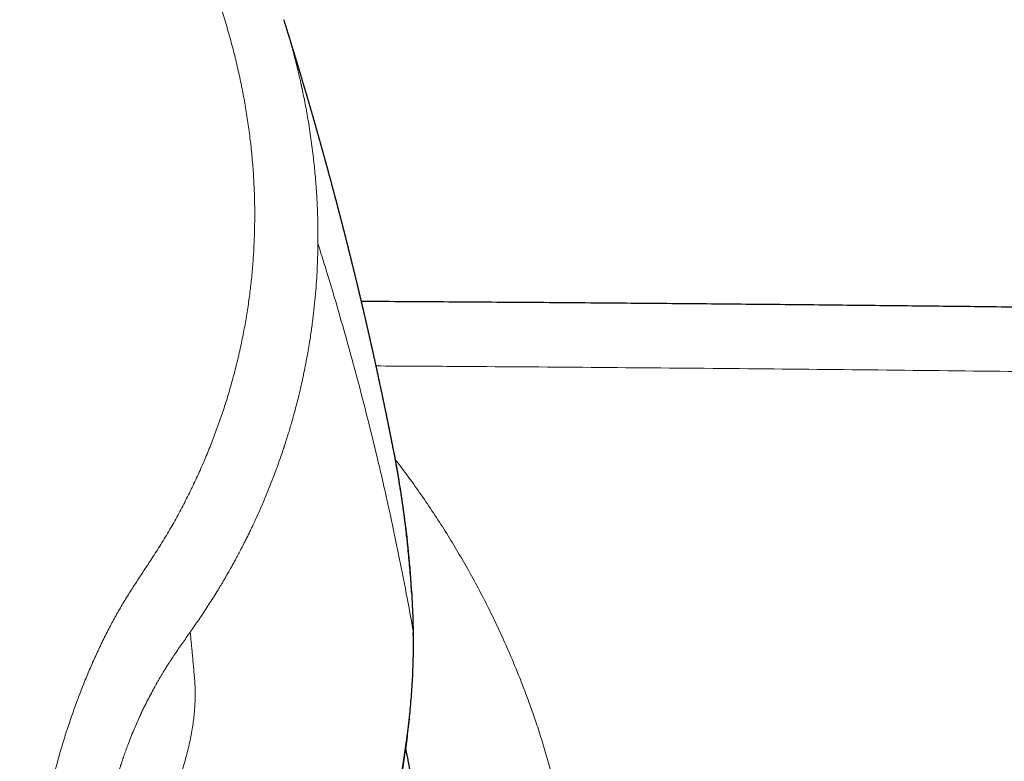
# Model space of a CAD drawing. Units: millimetres. Extents: x 8 to 965, y 12 to 534.
# Drawn here: x 510 to 536, y 499 to 519 of the extents above; entities that cross this region are included whole.
import ezdxf

# ---------------------------------------------------------------- set-up
doc = ezdxf.new("R2010")
doc.units = ezdxf.units.MM

msp = doc.modelspace()

# ---------------------------------------------------------------- linework, layer by layer
at = {"color": 7, "linetype": 'Continuous', "lineweight": 30}
msp.add_line((516.866, 518.632), (516.86, 518.651), dxfattribs=at)
at = {"color": 252, "linetype": 'Continuous', "lineweight": 0}
msp.add_line((520.236, 501.633), (520.237, 501.621), dxfattribs=at)
at = {"color": 7, "linetype": 'Continuous', "lineweight": 30, "flags": 128}
msp.add_lwpolyline([(520.356, 497.949), (520.337, 498.051), (520.317, 498.157), (520.287, 498.319), (520.256, 498.483), (520.225, 498.651), (520.193, 498.822), (520.161, 498.996), (520.127, 499.174), (520.099, 499.328), (520.069, 499.485), (520.051, 499.583)], dxfattribs=at)
at = {"color": 252, "linetype": 'Continuous', "lineweight": 0}
msp.add_arc((497.663, 502.783), 22.602, 307.1375, 357.0827, dxfattribs=at)
for points, knots in [([(516.096, 513.349), (516.097, 513.505), (516.098, 513.815), (516.083, 514.281), (516.055, 514.746), (516.014, 515.211), (515.961, 515.672), (515.896, 516.129), (515.819, 516.582), (515.731, 517.034), (515.63, 517.486), (515.517, 517.939), (515.391, 518.393), (515.253, 518.844), (515.104, 519.291), (514.944, 519.735), (514.772, 520.176), (514.59, 520.612), (514.396, 521.044), (514.192, 521.471), (513.977, 521.893), (513.752, 522.311), (513.518, 522.721), (513.275, 523.123), (513.023, 523.517), (512.762, 523.906), (512.49, 524.292), (512.206, 524.674), (511.91, 525.052), (511.605, 525.423), (511.29, 525.787), (510.966, 526.144), (510.633, 526.494), (510.303, 526.823), (509.977, 527.133), (509.658, 527.425), (509.331, 527.71), (508.998, 527.987), (508.66, 528.257), (508.318, 528.517), (507.971, 528.769), (507.619, 529.014), (507.259, 529.252), (506.89, 529.484), (506.513, 529.71), (506.131, 529.927), (505.743, 530.136), (505.353, 530.336), (504.96, 530.526), (504.564, 530.706), (504.165, 530.879), (503.759, 531.044), (503.346, 531.202), (502.927, 531.352), (502.504, 531.493), (502.078, 531.625), (501.652, 531.747), (501.225, 531.86), (500.797, 531.963), (500.368, 532.057), (499.933, 532.143), (499.494, 532.22), (499.05, 532.288), (498.605, 532.346), (498.158, 532.396), (497.713, 532.436), (497.269, 532.467), (496.828, 532.489), (496.385, 532.503), (496.09, 532.506), (495.943, 532.507)], [0, 0, 0, 0, 0.015912, 0.03181, 0.047695, 0.063567, 0.079429, 0.094998, 0.110558, 0.126109, 0.141652, 0.157503, 0.173344, 0.189175, 0.204998, 0.220811, 0.236616, 0.252411, 0.268163, 0.283905, 0.299637, 0.31536, 0.331074, 0.346498, 0.361914, 0.377321, 0.392719, 0.408424, 0.424121, 0.439811, 0.455493, 0.47117, 0.486841, 0.502508, 0.516463, 0.530417, 0.544368, 0.558316, 0.572262, 0.585955, 0.599644, 0.613331, 0.627015, 0.640945, 0.654874, 0.668801, 0.682727, 0.696653, 0.710329, 0.724005, 0.73768, 0.751355, 0.765277, 0.779199, 0.793119, 0.807039, 0.820959, 0.834629, 0.848298, 0.861968, 0.875638, 0.889557, 0.903477, 0.9174, 0.931326, 0.945255, 0.958938, 0.972623, 0.986311, 1, 1, 1, 1]), ([(517.751, 512.798), (517.752, 512.951), (517.752, 513.257), (517.738, 513.716), (517.713, 514.176), (517.676, 514.637), (517.626, 515.112), (517.562, 515.602), (517.485, 516.087), (517.414, 516.467), (517.365, 516.708), (517.345, 516.805), (517.338, 516.84), (517.336, 516.849), (517.334, 516.859), (517.332, 516.868), (517.329, 516.878), (517.327, 516.888), (517.326, 516.895), (517.324, 516.901), (517.323, 516.908), (517.32, 516.921), (517.316, 516.941), (517.309, 516.974), (517.298, 517.02), (517.285, 517.081), (517.268, 517.155), (517.248, 517.241), (517.224, 517.34), (517.197, 517.451), (517.166, 517.575), (517.131, 517.712), (517.092, 517.859), (517.049, 518.015), (517.002, 518.181), (516.951, 518.358), (516.905, 518.51), (516.876, 518.602), (516.866, 518.632)], [0, 0, 0, 0, 0.078087, 0.156223, 0.234405, 0.312636, 0.390918, 0.477089, 0.563326, 0.639268, 0.672699, 0.687412, 0.689064, 0.690715, 0.692367, 0.694019, 0.69567, 0.697322, 0.698973, 0.6994, 0.700615, 0.702519, 0.706131, 0.710968, 0.719325, 0.729862, 0.742581, 0.75748, 0.774562, 0.793828, 0.815278, 0.838913, 0.864735, 0.891583, 0.92045, 0.951335, 0.984242, 1, 1, 1, 1]), ([(513.404, 504.548), (513.484, 504.672), (513.644, 504.919), (513.871, 505.297), (514.087, 505.679), (514.292, 506.067), (514.485, 506.46), (514.665, 506.849), (514.832, 507.235), (514.985, 507.616), (515.129, 508.001), (515.264, 508.388), (515.391, 508.786), (515.51, 509.195), (515.62, 509.615), (515.719, 510.037), (515.806, 510.461), (515.883, 510.888), (515.946, 511.307), (515.998, 511.721), (516.038, 512.127), (516.068, 512.534), (516.089, 512.941), (516.094, 513.213), (516.096, 513.349)], [0, 0, 0, 0, 0.04697, 0.093907, 0.140819, 0.187711, 0.234579, 0.28142, 0.325559, 0.369672, 0.413758, 0.457816, 0.501845, 0.548509, 0.59514, 0.641735, 0.688296, 0.734821, 0.781312, 0.825113, 0.868883, 0.912622, 0.956327, 1, 1, 1, 1]), ([(514.467, 502.709), (514.541, 502.815), (514.688, 503.026), (514.9, 503.348), (515.088, 503.645), (515.208, 503.844), (515.266, 503.941), (515.28, 503.966), (515.294, 503.99), (515.308, 504.014), (515.322, 504.038), (515.336, 504.062), (515.348, 504.083), (515.364, 504.111), (515.387, 504.15), (515.419, 504.206), (515.459, 504.277), (515.507, 504.362), (515.563, 504.464), (515.625, 504.578), (515.693, 504.706), (515.767, 504.848), (515.827, 504.966), (515.872, 505.055), (515.9, 505.11), (515.928, 505.168), (515.957, 505.227), (515.986, 505.288), (516.013, 505.343), (516.035, 505.389), (516.078, 505.48), (516.193, 505.729), (516.374, 506.142), (516.576, 506.648), (516.723, 507.05), (516.804, 507.284), (516.832, 507.369), (516.84, 507.393), (516.848, 507.416), (516.856, 507.44), (516.863, 507.463), (516.871, 507.486), (516.886, 507.531), (516.908, 507.601), (516.94, 507.703), (516.977, 507.82), (517.017, 507.953), (517.06, 508.101), (517.107, 508.266), (517.156, 508.445), (517.206, 508.638), (517.258, 508.846), (517.31, 509.07), (517.361, 509.299), (517.409, 509.533), (517.453, 509.759), (517.483, 509.921), (517.499, 510.013), (517.504, 510.043), (517.509, 510.073), (517.514, 510.102), (517.519, 510.133), (517.542, 510.274), (517.58, 510.523), (517.627, 510.878), (517.665, 511.222), (517.696, 511.557), (517.719, 511.882), (517.736, 512.197), (517.747, 512.501), (517.75, 512.7), (517.751, 512.798)], [0, 0, 0, 0, 0.035521, 0.071055, 0.106606, 0.132897, 0.135479, 0.138062, 0.140645, 0.143228, 0.145811, 0.148395, 0.150978, 0.15243, 0.157404, 0.163439, 0.170534, 0.179884, 0.190604, 0.202695, 0.216158, 0.230993, 0.247202, 0.252853, 0.258653, 0.264603, 0.270703, 0.276953, 0.283353, 0.287835, 0.291081, 0.311489, 0.364222, 0.416994, 0.463466, 0.483923, 0.48622, 0.488517, 0.490813, 0.49311, 0.495407, 0.497704, 0.500001, 0.508438, 0.518368, 0.529793, 0.542712, 0.557127, 0.573039, 0.590448, 0.608964, 0.628921, 0.650321, 0.673165, 0.694463, 0.716883, 0.737541, 0.740311, 0.743095, 0.745895, 0.748709, 0.751539, 0.754383, 0.788622, 0.821853, 0.854075, 0.885286, 0.915486, 0.944672, 0.972845, 1, 1, 1, 1]), ([(517.752, 512.798), (517.857, 512.459), (518.067, 511.781), (518.365, 510.765), (518.65, 509.747), (518.921, 508.73), (519.178, 507.712), (519.421, 506.693), (519.65, 505.674), (519.864, 504.655), (520.066, 503.636), (520.189, 502.956), (520.25, 502.616)], [0, 0, 0, 0, 0.1, 0.2, 0.3, 0.4, 0.5, 0.6, 0.7, 0.8, 0.9, 1, 1, 1, 1]), ([(519.273, 509.589), (519.932, 509.586), (521.808, 509.575), (524.898, 509.552), (528.543, 509.522), (532.184, 509.487), (535.821, 509.447), (539.308, 509.405), (542.646, 509.361), (545.835, 509.315), (548.66, 509.271), (551.122, 509.231), (553.138, 509.197), (554.533, 509.172), (555.31, 509.158), (555.551, 509.154), (555.793, 509.149), (556.035, 509.145), (556.276, 509.14), (556.683, 509.133), (557.257, 509.122), (558.004, 509.108), (558.762, 509.093), (559.5, 509.079), (560.217, 509.065), (560.712, 509.055), (561.012, 509.049), (561.115, 509.047), (561.218, 509.045), (561.323, 509.043), (561.439, 509.04), (561.625, 509.037), (561.874, 509.031), (562.207, 509.024), (562.559, 509.017), (562.928, 509.009), (563.286, 509.002), (563.632, 508.994), (563.966, 508.987), (564.287, 508.98), (564.597, 508.973), (564.883, 508.967), (565.147, 508.961), (565.39, 508.956), (565.623, 508.951), (565.838, 508.946), (566.037, 508.942), (566.212, 508.938), (566.331, 508.935), (566.395, 508.934), (566.415, 508.933), (566.434, 508.933), (566.454, 508.933), (566.473, 508.932), (566.627, 508.929), (566.916, 508.922), (567.269, 508.915), (567.49, 508.91), (567.576, 508.909), (567.6, 508.908), (567.624, 508.908), (567.648, 508.907), (567.672, 508.907), (567.698, 508.906), (567.789, 508.904), (567.94, 508.901), (568.138, 508.896), (568.318, 508.892), (568.48, 508.888), (568.631, 508.885), (568.77, 508.881), (568.89, 508.877), (568.992, 508.874), (569.083, 508.871), (569.174, 508.868), (569.269, 508.865), (569.391, 508.859), (569.54, 508.852), (569.713, 508.842), (569.884, 508.831), (570.056, 508.818), (570.238, 508.802), (570.47, 508.78), (570.747, 508.749), (571.062, 508.709), (571.421, 508.657), (571.826, 508.59), (572.274, 508.504), (572.721, 508.407), (573.166, 508.298), (573.609, 508.179), (574.039, 508.051), (574.458, 507.916), (574.863, 507.774), (575.265, 507.623), (575.662, 507.462), (576.062, 507.289), (576.464, 507.103), (576.868, 506.903), (577.268, 506.692), (577.663, 506.47), (578.053, 506.238), (578.428, 506.001), (578.788, 505.76), (579.136, 505.515), (579.477, 505.263), (579.812, 505.001), (580.147, 504.727), (580.481, 504.439), (580.813, 504.138), (581.136, 503.828), (581.45, 503.511), (581.756, 503.186), (582.047, 502.86), (582.324, 502.533), (582.586, 502.207), (582.838, 501.876), (583.081, 501.539), (583.32, 501.19), (583.554, 500.827), (583.781, 500.451), (583.999, 500.067), (584.207, 499.677), (584.405, 499.28), (584.588, 498.885), (584.757, 498.493), (584.914, 498.105), (585.06, 497.712), (585.197, 497.315), (585.327, 496.906), (585.448, 496.484), (585.56, 496.051), (585.661, 495.616), (585.75, 495.178), (585.827, 494.737), (585.891, 494.302), (585.943, 493.872), (585.982, 493.451), (586.011, 493.029), (586.029, 492.608), (586.036, 492.177), (586.031, 491.738), (586.014, 491.29), (585.985, 490.842), (585.943, 490.393), (585.89, 489.946), (585.825, 489.508), (585.751, 489.081), (585.668, 488.665), (585.574, 488.25), (585.47, 487.837), (585.354, 487.418), (585.224, 486.993), (585.081, 486.564), (584.926, 486.139), (584.76, 485.717), (584.583, 485.299), (584.399, 484.894), (584.208, 484.5), (584.011, 484.119), (583.805, 483.743), (583.59, 483.373), (583.362, 483.001), (583.119, 482.627), (582.861, 482.252), (582.593, 481.884), (582.314, 481.522), (582.026, 481.168), (581.734, 480.827), (581.44, 480.501), (581.143, 480.189), (580.84, 479.884), (580.528, 479.587), (580.202, 479.29), (579.862, 478.997), (579.508, 478.706), (579.147, 478.426), (578.779, 478.155), (578.403, 477.894), (578.027, 477.647), (577.652, 477.414), (577.279, 477.195), (576.901, 476.987), (576.519, 476.788), (576.123, 476.595), (575.714, 476.408), (575.292, 476.229), (574.867, 476.061), (574.439, 475.906), (574.007, 475.762), (573.602, 475.639), (573.226, 475.534), (572.879, 475.445), (572.531, 475.364), (572.179, 475.29), (571.826, 475.223), (571.497, 475.168), (571.193, 475.122), (570.916, 475.086), (570.641, 475.054), (570.37, 475.028), (570.124, 475.008), (569.899, 474.993), (569.69, 474.982), (569.52, 474.974), (569.389, 474.969), (569.301, 474.966), (569.211, 474.963), (569.124, 474.961), (569.042, 474.959), (568.923, 474.956), (568.76, 474.953), (568.547, 474.95), (568.349, 474.948), (568.168, 474.947), (568.047, 474.947), (567.965, 474.946), (567.921, 474.946), (567.877, 474.946), (567.834, 474.946), (567.799, 474.946), (567.761, 474.946), (567.715, 474.946), (567.65, 474.946), (567.573, 474.946), (567.484, 474.946), (567.383, 474.946), (567.274, 474.946), (567.166, 474.947), (567.066, 474.947), (566.975, 474.947), (566.889, 474.947), (566.817, 474.947), (566.758, 474.947), (566.71, 474.946), (566.665, 474.946), (566.622, 474.946), (566.578, 474.946), (566.527, 474.946), (566.373, 474.945), (566.132, 474.944), (565.815, 474.943), (565.499, 474.941), (565.174, 474.94), (564.84, 474.938), (564.51, 474.936), (564.184, 474.935), (563.862, 474.933), (563.553, 474.932), (563.256, 474.93), (562.981, 474.929), (562.727, 474.927), (562.494, 474.926), (562.27, 474.925), (562.109, 474.924), (562.007, 474.924), (561.962, 474.923), (561.917, 474.923), (561.873, 474.923), (561.829, 474.923), (561.785, 474.923), (561.735, 474.922), (561.568, 474.922), (561.149, 474.92), (560.482, 474.917), (559.674, 474.913), (558.859, 474.909), (558.242, 474.907), (557.824, 474.905), (557.608, 474.904), (557.391, 474.903), (557.173, 474.902), (556.955, 474.901), (555.331, 474.894), (552.3, 474.881), (547.864, 474.863), (543.43, 474.845), (538.998, 474.828), (534.595, 474.811), (530.22, 474.795), (525.874, 474.78), (521.53, 474.766), (518.634, 474.757), (517.187, 474.752)], [0, 0, 0, 0, 0.012654, 0.036012, 0.059343, 0.082648, 0.105927, 0.129179, 0.149619, 0.170039, 0.190439, 0.203892, 0.217336, 0.22916, 0.230708, 0.232256, 0.233803, 0.235351, 0.236898, 0.238446, 0.243157, 0.24794, 0.252796, 0.257724, 0.262121, 0.266574, 0.267232, 0.267891, 0.268551, 0.269213, 0.269919, 0.270779, 0.272772, 0.27472, 0.277166, 0.279535, 0.281827, 0.284042, 0.28618, 0.28824, 0.290224, 0.29213, 0.293744, 0.295297, 0.296791, 0.298226, 0.299439, 0.300605, 0.301593, 0.30172, 0.301846, 0.301972, 0.302097, 0.302221, 0.302345, 0.305047, 0.307778, 0.309135, 0.309288, 0.30944, 0.309593, 0.309746, 0.309899, 0.310052, 0.310252, 0.311646, 0.312952, 0.314063, 0.315102, 0.316068, 0.316962, 0.317783, 0.318377, 0.318927, 0.319523, 0.320136, 0.320743, 0.321877, 0.322991, 0.324085, 0.325158, 0.326303, 0.327597, 0.329628, 0.331657, 0.333683, 0.336607, 0.339532, 0.342462, 0.345398, 0.348343, 0.35129, 0.35406, 0.356828, 0.359593, 0.362359, 0.365126, 0.368045, 0.370972, 0.373911, 0.376865, 0.379834, 0.382794, 0.385577, 0.388364, 0.391158, 0.393961, 0.396773, 0.399746, 0.402716, 0.405686, 0.408657, 0.411632, 0.414615, 0.417423, 0.420224, 0.423019, 0.42581, 0.428599, 0.431557, 0.434524, 0.437501, 0.44049, 0.443494, 0.446501, 0.449332, 0.452167, 0.455005, 0.457849, 0.460701, 0.463735, 0.466763, 0.469787, 0.47281, 0.475833, 0.478875, 0.481743, 0.484601, 0.487451, 0.490295, 0.493134, 0.496148, 0.499162, 0.502177, 0.505196, 0.50822, 0.511236, 0.514071, 0.516903, 0.519736, 0.52257, 0.525407, 0.528412, 0.531411, 0.534405, 0.537398, 0.540389, 0.543389, 0.546215, 0.549033, 0.551845, 0.554654, 0.55746, 0.560435, 0.563408, 0.566382, 0.569358, 0.57234, 0.575316, 0.578114, 0.580909, 0.583703, 0.586498, 0.589295, 0.592264, 0.595226, 0.598182, 0.601135, 0.604087, 0.607051, 0.609845, 0.612631, 0.61541, 0.618186, 0.62096, 0.623916, 0.626862, 0.629798, 0.632728, 0.635653, 0.638575, 0.640871, 0.643167, 0.645466, 0.647767, 0.650073, 0.652383, 0.654194, 0.655986, 0.657758, 0.659513, 0.661217, 0.662506, 0.663845, 0.665232, 0.66579, 0.666356, 0.666929, 0.66751, 0.668031, 0.668514, 0.669798, 0.671163, 0.672609, 0.673608, 0.674642, 0.674918, 0.675197, 0.675479, 0.675762, 0.676022, 0.676149, 0.676493, 0.676912, 0.677406, 0.677976, 0.678621, 0.679341, 0.680075, 0.680689, 0.68127, 0.68182, 0.682337, 0.682655, 0.682959, 0.68325, 0.683527, 0.68379, 0.684091, 0.684506, 0.686753, 0.688707, 0.690613, 0.692818, 0.694955, 0.697022, 0.699162, 0.701222, 0.703203, 0.705105, 0.706928, 0.708486, 0.709981, 0.711414, 0.712784, 0.713077, 0.713367, 0.713653, 0.713937, 0.714218, 0.714496, 0.714781, 0.71518, 0.717696, 0.72283, 0.728005, 0.733221, 0.738479, 0.739862, 0.741249, 0.742638, 0.74403, 0.745425, 0.746823, 0.775243, 0.803645, 0.832031, 0.8604, 0.888754, 0.916586, 0.944404, 0.972208, 1, 1, 1, 1]), ([(517.793, 475.456), (517.93, 475.612), (518.204, 475.921), (518.6, 476.396), (518.985, 476.877), (519.358, 477.365), (519.718, 477.856), (520.063, 478.351), (520.395, 478.85), (520.716, 479.355), (521.015, 479.849), (521.292, 480.33), (521.55, 480.798), (521.798, 481.27), (522.036, 481.747), (522.265, 482.229), (522.485, 482.715), (522.695, 483.205), (522.892, 483.692), (523.077, 484.174), (523.249, 484.651), (523.411, 485.129), (523.563, 485.609), (523.706, 486.09), (523.837, 486.564), (523.956, 487.03), (524.063, 487.489), (524.162, 487.949), (524.253, 488.41), (524.338, 488.89), (524.415, 489.388), (524.485, 489.905), (524.543, 490.422), (524.59, 490.94), (524.626, 491.458), (524.651, 491.976), (524.665, 492.495), (524.667, 493.004), (524.659, 493.502), (524.641, 493.99), (524.613, 494.477), (524.574, 494.963), (524.525, 495.447), (524.467, 495.922), (524.4, 496.386), (524.326, 496.841), (524.242, 497.293), (524.15, 497.742), (524.046, 498.204), (523.929, 498.678), (523.797, 499.166), (523.655, 499.651), (523.502, 500.134), (523.338, 500.612), (523.163, 501.088), (522.978, 501.561), (522.774, 502.051), (522.549, 502.557), (522.303, 503.077), (522.044, 503.591), (521.772, 504.099), (521.49, 504.597), (521.196, 505.085), (520.893, 505.565), (520.577, 506.038), (520.247, 506.508), (519.982, 506.871), (519.822, 507.076), (519.781, 507.128)], [0, 0, 0, 0, 0.017375, 0.034688, 0.051948, 0.069163, 0.086341, 0.103186, 0.120011, 0.136827, 0.153693, 0.168745, 0.183795, 0.198848, 0.213911, 0.22899, 0.24409, 0.259217, 0.274378, 0.28882, 0.303228, 0.317609, 0.331967, 0.346307, 0.360635, 0.374138, 0.38764, 0.401145, 0.414659, 0.428172, 0.443238, 0.458295, 0.47335, 0.488407, 0.503475, 0.518558, 0.533665, 0.548801, 0.563078, 0.577356, 0.591642, 0.60594, 0.620257, 0.634597, 0.648145, 0.661724, 0.675339, 0.688942, 0.702376, 0.717371, 0.732373, 0.747389, 0.762425, 0.777488, 0.792581, 0.807713, 0.822889, 0.840086, 0.857272, 0.874456, 0.891646, 0.90885, 0.925769, 0.942718, 0.959706, 0.976751, 0.994117, 1, 1, 1, 1]), ([(510.345, 495.374), (510.353, 495.505), (510.368, 495.767), (510.396, 496.16), (510.43, 496.552), (510.473, 496.942), (510.526, 497.331), (510.591, 497.718), (510.667, 498.116), (510.756, 498.524), (510.859, 498.943), (510.971, 499.359), (511.092, 499.772), (511.219, 500.17), (511.35, 500.552), (511.484, 500.92), (511.626, 501.284), (511.776, 501.646), (511.934, 502.004), (512.101, 502.358), (512.272, 502.698), (512.447, 503.024), (512.626, 503.336), (512.814, 503.643), (513.008, 503.946), (513.207, 504.247), (513.339, 504.448), (513.404, 504.548)], [0, 0, 0, 0, 0.040185, 0.080348, 0.120484, 0.160595, 0.200695, 0.240794, 0.28089, 0.324991, 0.369075, 0.413136, 0.457176, 0.501197, 0.541202, 0.581194, 0.62117, 0.661129, 0.70107, 0.740996, 0.780903, 0.817459, 0.853986, 0.890499, 0.927007, 0.96351, 1, 1, 1, 1]), ([(511.827, 494.656), (511.829, 494.695), (511.834, 494.781), (511.842, 494.92), (511.853, 495.08), (511.865, 495.262), (511.876, 495.413), (511.885, 495.526), (511.891, 495.597), (511.897, 495.669), (511.904, 495.743), (511.911, 495.819), (511.919, 495.896), (511.929, 496.002), (511.944, 496.135), (511.966, 496.322), (511.993, 496.527), (512.024, 496.744), (512.056, 496.941), (512.087, 497.123), (512.136, 497.386), (512.207, 497.733), (512.305, 498.147), (512.39, 498.47), (512.443, 498.656), (512.462, 498.723), (512.468, 498.742), (512.473, 498.76), (512.479, 498.778), (512.484, 498.797), (512.49, 498.815), (512.496, 498.836), (512.504, 498.864), (512.517, 498.905), (512.535, 498.965), (512.56, 499.044), (512.591, 499.141), (512.629, 499.254), (512.672, 499.381), (512.722, 499.521), (512.778, 499.673), (512.842, 499.838), (512.911, 500.01), (512.985, 500.186), (513.044, 500.318), (513.086, 500.411), (513.109, 500.46), (513.132, 500.51), (513.156, 500.561), (513.181, 500.613), (513.228, 500.711), (513.298, 500.85), (513.39, 501.026), (513.478, 501.187), (513.552, 501.318), (513.612, 501.422), (513.66, 501.502), (513.706, 501.58), (513.758, 501.663), (513.857, 501.821), (514.007, 502.049), (514.206, 502.336), (514.34, 502.527), (514.407, 502.622)], [0, 0, 0, 0, 0.013877, 0.030265, 0.049163, 0.070572, 0.094491, 0.102527, 0.110811, 0.119343, 0.128123, 0.137151, 0.146427, 0.15535, 0.174964, 0.193646, 0.221989, 0.247874, 0.271299, 0.292469, 0.313406, 0.365689, 0.417895, 0.463769, 0.483932, 0.486194, 0.488456, 0.490718, 0.49298, 0.495242, 0.497503, 0.499764, 0.502951, 0.507641, 0.515255, 0.525034, 0.53698, 0.551092, 0.56737, 0.584519, 0.603557, 0.624486, 0.647306, 0.668954, 0.692069, 0.698365, 0.704762, 0.711259, 0.717858, 0.724557, 0.731356, 0.756336, 0.779588, 0.801112, 0.820907, 0.832465, 0.843339, 0.85353, 0.864025, 0.877802, 0.91869, 0.959423, 1, 1, 1, 1]), ([(514.407, 502.622), (514.417, 502.637), (514.437, 502.666), (514.457, 502.695), (514.467, 502.709)], [0, 0, 0, 0, 0.499987, 1, 1, 1, 1]), ([(514.409, 502.621), (514.414, 502.577), (514.423, 502.488), (514.437, 502.352), (514.45, 502.21), (514.464, 502.062), (514.478, 501.908), (514.493, 501.745), (514.508, 501.576), (514.518, 501.46), (514.523, 501.401)], [0, 0, 0, 0, 0.108535, 0.220488, 0.336543, 0.457384, 0.583696, 0.716154, 0.855034, 1, 1, 1, 1]), ([(520.236, 501.633), (520.238, 501.696), (520.243, 501.824), (520.248, 502.02), (520.251, 502.217), (520.252, 502.416), (520.251, 502.55), (520.25, 502.616)], [0, 0, 0, 0, 0.199524, 0.400004, 0.600723, 0.800962, 1, 1, 1, 1]), ([(520.25, 502.616), (520.251, 502.614), (520.252, 502.61), (520.247, 502.606), (520.245, 502.605)], [0, 0, 0, 0, 0.609825, 1, 1, 1, 1]), ([(514.523, 501.401), (514.527, 501.349), (514.534, 501.244), (514.54, 501.076), (514.54, 500.895), (514.532, 500.701), (514.517, 500.507), (514.496, 500.317), (514.47, 500.133), (514.437, 499.94), (514.396, 499.737), (514.347, 499.527), (514.291, 499.313), (514.228, 499.094), (514.155, 498.867), (514.074, 498.632), (513.982, 498.39), (513.881, 498.142), (513.77, 497.888), (513.648, 497.63), (513.517, 497.368), (513.376, 497.103), (513.225, 496.837), (513.065, 496.571), (512.896, 496.305), (512.719, 496.04), (512.535, 495.778), (512.343, 495.518), (512.144, 495.263), (511.978, 495.057), (511.877, 494.938), (511.845, 494.902)], [0, 0, 0, 0, 0.0368384, 0.0747798, 0.1137579, 0.1537194, 0.1946049, 0.2273274, 0.2605425, 0.2942296, 0.3283602, 0.3628931, 0.3959368, 0.4292953, 0.4629516, 0.49687, 0.5310169, 0.5653659, 0.5998986, 0.6345947, 0.6694276, 0.7043677, 0.7393836, 0.7744508, 0.8095523, 0.8446642, 0.8797559, 0.9147944, 0.9497614, 0.9846368, 1, 1, 1, 1])]:
    msp.add_open_spline(points, degree=3, knots=knots, dxfattribs=at)
at = {"color": 7, "linetype": 'Continuous', "lineweight": 30}
for points, knots in [([(519.737, 507.343), (519.735, 507.354), (519.731, 507.374), (519.726, 507.403), (519.72, 507.431), (519.715, 507.458), (519.71, 507.486), (519.704, 507.513), (519.699, 507.54), (519.694, 507.566), (519.689, 507.588), (519.685, 507.608), (519.682, 507.628), (519.677, 507.649), (519.673, 507.672), (519.668, 507.697), (519.663, 507.723), (519.658, 507.747), (519.654, 507.768), (519.65, 507.786), (519.647, 507.802), (519.644, 507.817), (519.64, 507.835), (519.636, 507.856), (519.631, 507.879), (519.627, 507.903), (519.622, 507.926), (519.618, 507.947), (519.614, 507.967), (519.61, 507.987), (519.606, 508.008), (519.601, 508.031), (519.596, 508.056), (519.59, 508.083), (519.585, 508.11), (519.58, 508.135), (519.574, 508.165), (519.566, 508.204), (519.556, 508.252), (519.546, 508.303), (519.536, 508.352), (519.526, 508.397), (519.517, 508.441), (519.509, 508.482), (519.501, 508.52), (519.493, 508.557), (519.486, 508.594), (519.478, 508.632), (519.47, 508.67), (519.462, 508.707), (519.455, 508.742), (519.449, 508.77), (519.443, 508.795), (519.439, 508.817), (519.434, 508.842), (519.428, 508.87), (519.421, 508.899), (519.415, 508.928), (519.41, 508.953), (519.405, 508.975), (519.398, 509.009), (519.388, 509.057), (519.376, 509.113), (519.365, 509.163), (519.354, 509.214), (519.342, 509.269), (519.33, 509.328), (519.32, 509.372), (519.313, 509.405), (519.308, 509.43), (519.302, 509.456), (519.297, 509.48), (519.292, 509.502), (519.288, 509.521), (519.284, 509.54), (519.28, 509.559), (519.275, 509.578), (519.27, 509.602), (519.264, 509.63), (519.257, 509.662), (519.25, 509.696), (519.242, 509.729), (519.236, 509.76), (519.229, 509.789), (519.223, 509.817), (519.217, 509.845), (519.21, 509.875), (519.204, 509.905), (519.197, 509.935), (519.19, 509.965), (519.183, 509.997), (519.176, 510.029), (519.169, 510.061), (519.162, 510.09), (519.156, 510.116), (519.151, 510.141), (519.145, 510.165), (519.14, 510.19), (519.134, 510.217), (519.127, 510.245), (519.121, 510.273), (519.116, 510.297), (519.111, 510.317), (519.107, 510.336), (519.102, 510.357), (519.096, 510.383), (519.089, 510.413), (519.082, 510.445), (519.075, 510.474), (519.069, 510.501), (519.064, 510.525), (519.058, 510.55), (519.052, 510.577), (519.045, 510.606), (519.038, 510.636), (519.032, 510.662), (519.027, 510.685), (519.022, 510.705), (519.018, 510.725), (519.013, 510.747), (519.007, 510.772), (519.001, 510.798), (518.995, 510.823), (518.99, 510.846), (518.985, 510.867), (518.98, 510.89), (518.973, 510.917), (518.966, 510.947), (518.959, 510.978), (518.952, 511.008), (518.946, 511.036), (518.939, 511.063), (518.934, 511.086), (518.929, 511.106), (518.925, 511.122), (518.921, 511.14), (518.916, 511.161), (518.911, 511.184), (518.905, 511.21), (518.899, 511.236), (518.892, 511.262), (518.887, 511.285), (518.882, 511.305), (518.878, 511.325), (518.873, 511.345), (518.867, 511.367), (518.862, 511.392), (518.856, 511.417), (518.85, 511.441), (518.845, 511.461), (518.841, 511.477), (518.838, 511.491), (518.835, 511.503), (518.832, 511.517), (518.828, 511.534), (518.822, 511.556), (518.816, 511.582), (518.809, 511.611), (518.803, 511.637), (518.797, 511.661), (518.791, 511.686), (518.785, 511.712), (518.778, 511.743), (518.77, 511.776), (518.761, 511.81), (518.753, 511.845), (518.745, 511.878), (518.738, 511.908), (518.731, 511.937), (518.723, 511.969), (518.714, 512.005), (518.705, 512.043), (518.697, 512.072), (518.692, 512.094), (518.688, 512.111), (518.683, 512.129), (518.678, 512.151), (518.672, 512.175), (518.666, 512.2), (518.66, 512.223), (518.656, 512.242), (518.652, 512.257), (518.649, 512.269), (518.646, 512.281), (518.643, 512.294), (518.639, 512.31), (518.634, 512.33), (518.629, 512.352), (518.623, 512.374), (518.617, 512.399), (518.611, 512.424), (518.605, 512.449), (518.598, 512.474), (518.591, 512.502), (518.584, 512.531), (518.577, 512.56), (518.57, 512.587), (518.564, 512.61), (518.559, 512.63), (518.554, 512.649), (518.55, 512.668), (518.544, 512.689), (518.539, 512.712), (518.533, 512.736), (518.527, 512.76), (518.52, 512.785), (518.514, 512.81), (518.507, 512.837), (518.5, 512.866), (518.492, 512.897), (518.484, 512.928), (518.477, 512.957), (518.47, 512.985), (518.463, 513.011), (518.457, 513.036), (518.451, 513.059), (518.445, 513.083), (518.438, 513.11), (518.43, 513.139), (518.423, 513.169), (518.416, 513.196), (518.41, 513.219), (518.405, 513.236), (518.401, 513.252), (518.397, 513.267), (518.392, 513.286), (518.387, 513.309), (518.381, 513.333), (518.374, 513.358), (518.367, 513.384), (518.361, 513.409), (518.355, 513.432), (518.349, 513.456), (518.342, 513.481), (518.334, 513.513), (518.324, 513.55), (518.314, 513.59), (518.305, 513.623), (518.298, 513.649), (518.293, 513.668), (518.289, 513.686), (518.284, 513.706), (518.278, 513.727), (518.271, 513.752), (518.265, 513.777), (518.259, 513.8), (518.253, 513.821), (518.248, 513.839), (518.244, 513.857), (518.239, 513.877), (518.233, 513.898), (518.227, 513.921), (518.221, 513.944), (518.215, 513.965), (518.21, 513.984), (518.206, 513.999), (518.202, 514.013), (518.199, 514.027), (518.194, 514.043), (518.189, 514.063), (518.183, 514.088), (518.175, 514.117), (518.167, 514.147), (518.16, 514.174), (518.153, 514.199), (518.146, 514.224), (518.139, 514.252), (518.131, 514.281), (518.122, 514.315), (518.112, 514.351), (518.102, 514.389), (518.094, 514.421), (518.086, 514.448), (518.079, 514.473), (518.072, 514.5), (518.064, 514.529), (518.057, 514.558), (518.049, 514.584), (518.042, 514.61), (518.035, 514.637), (518.028, 514.664), (518.021, 514.689), (518.015, 514.712), (518.009, 514.734), (518.004, 514.752), (517.999, 514.768), (517.996, 514.781), (517.992, 514.794), (517.988, 514.809), (517.983, 514.828), (517.977, 514.85), (517.97, 514.873), (517.964, 514.897), (517.958, 514.919), (517.951, 514.944), (517.943, 514.973), (517.934, 515.007), (517.924, 515.043), (517.913, 515.08), (517.903, 515.117), (517.895, 515.147), (517.888, 515.171), (517.884, 515.188), (517.879, 515.203), (517.875, 515.218), (517.871, 515.232), (517.867, 515.249), (517.861, 515.271), (517.854, 515.296), (517.847, 515.321), (517.84, 515.345), (517.834, 515.366), (517.828, 515.388), (517.822, 515.411), (517.814, 515.437), (517.806, 515.466), (517.798, 515.494), (517.792, 515.518), (517.787, 515.535), (517.783, 515.547), (517.78, 515.558), (517.777, 515.57), (517.773, 515.585), (517.768, 515.601), (517.762, 515.623), (517.755, 515.648), (517.747, 515.676), (517.74, 515.701), (517.733, 515.725), (517.726, 515.749), (517.719, 515.776), (517.711, 515.804), (517.703, 515.833), (517.695, 515.858), (517.688, 515.885), (517.679, 515.915), (517.669, 515.951), (517.657, 515.991), (517.645, 516.036), (517.632, 516.082), (517.619, 516.125), (517.609, 516.161), (517.6, 516.192), (517.592, 516.221), (517.583, 516.251), (517.575, 516.279), (517.568, 516.302), (517.562, 516.322), (517.557, 516.339), (517.552, 516.358), (517.546, 516.38), (517.539, 516.404), (517.532, 516.428), (517.524, 516.453), (517.517, 516.479), (517.509, 516.506), (517.502, 516.531), (517.495, 516.553), (517.489, 516.573), (517.484, 516.592), (517.478, 516.613), (517.471, 516.636), (517.464, 516.661), (517.457, 516.684), (517.451, 516.706), (517.444, 516.728), (517.438, 516.749), (517.432, 516.77), (517.425, 516.792), (517.419, 516.815), (517.412, 516.837), (517.406, 516.858), (517.4, 516.876), (517.395, 516.893), (517.39, 516.91), (517.385, 516.93), (517.377, 516.955), (517.369, 516.983), (517.36, 517.013), (517.351, 517.043), (517.342, 517.072), (517.334, 517.099), (517.327, 517.125), (517.319, 517.15), (517.312, 517.173), (517.306, 517.194), (517.3, 517.215), (517.294, 517.236), (517.287, 517.258), (517.28, 517.28), (517.273, 517.304), (517.265, 517.331), (517.257, 517.358), (517.249, 517.385), (517.242, 517.408), (517.235, 517.43), (517.23, 517.449), (517.225, 517.465), (517.219, 517.484), (517.213, 517.506), (517.204, 517.533), (517.195, 517.563), (517.186, 517.594), (517.178, 517.621), (517.17, 517.646), (517.163, 517.669), (517.156, 517.694), (517.148, 517.719), (517.14, 517.745), (517.133, 517.768), (517.127, 517.788), (517.122, 517.805), (517.117, 517.821), (517.111, 517.84), (517.105, 517.862), (517.096, 517.889), (517.086, 517.921), (517.077, 517.951), (517.069, 517.977), (517.063, 517.998), (517.057, 518.016), (517.053, 518.032), (517.048, 518.047), (517.042, 518.064), (517.036, 518.085), (517.029, 518.108), (517.021, 518.133), (517.014, 518.157), (517.007, 518.18), (517.001, 518.2), (516.995, 518.218), (516.99, 518.235), (516.984, 518.254), (516.978, 518.274), (516.971, 518.296), (516.964, 518.317), (516.958, 518.337), (516.953, 518.353), (516.949, 518.367), (516.945, 518.379), (516.941, 518.391), (516.937, 518.407), (516.931, 518.426), (516.924, 518.448), (516.915, 518.475), (516.906, 518.506), (516.895, 518.541), (516.884, 518.575), (516.875, 518.604), (516.869, 518.623), (516.867, 518.631), (516.866, 518.632)], [0, 0, 0, 0, 0.002747, 0.005347, 0.007642, 0.01018, 0.012431, 0.014878, 0.017368, 0.019616, 0.021616, 0.023338, 0.024931, 0.02677, 0.028888, 0.031049, 0.03342, 0.035604, 0.037447, 0.039012, 0.040225, 0.041599, 0.043141, 0.044983, 0.047123, 0.049307, 0.051291, 0.053075, 0.054952, 0.056575, 0.058335, 0.060343, 0.0626, 0.06505, 0.067452, 0.069666, 0.07169, 0.075413, 0.079794, 0.084495, 0.088751, 0.092685, 0.096519, 0.1002, 0.103611, 0.106555, 0.109829, 0.113316, 0.116688, 0.119925, 0.122986, 0.125847, 0.127536, 0.12944, 0.131629, 0.134104, 0.136846, 0.139385, 0.141593, 0.143473, 0.145333, 0.150524, 0.156245, 0.159968, 0.163823, 0.169596, 0.174712, 0.17918, 0.181204, 0.183486, 0.185829, 0.187949, 0.189843, 0.19151, 0.193186, 0.194793, 0.196497, 0.198299, 0.201039, 0.203892, 0.206817, 0.209804, 0.212621, 0.215182, 0.217512, 0.219946, 0.222583, 0.225278, 0.227885, 0.230458, 0.233234, 0.236356, 0.238994, 0.241641, 0.243989, 0.246033, 0.248022, 0.250274, 0.252641, 0.255244, 0.257814, 0.259956, 0.261668, 0.263128, 0.264881, 0.267171, 0.269996, 0.272896, 0.275502, 0.277814, 0.279873, 0.28194, 0.284351, 0.287086, 0.289711, 0.292047, 0.29406, 0.295798, 0.297482, 0.299275, 0.301553, 0.303976, 0.306236, 0.308194, 0.309939, 0.311897, 0.314339, 0.317092, 0.319859, 0.322493, 0.324993, 0.327363, 0.329608, 0.331078, 0.332491, 0.334035, 0.335827, 0.337868, 0.340156, 0.342647, 0.344946, 0.346961, 0.348693, 0.35031, 0.352104, 0.35408, 0.356237, 0.358572, 0.360774, 0.362469, 0.363896, 0.365057, 0.366051, 0.367274, 0.368763, 0.37052, 0.373122, 0.375703, 0.378047, 0.380155, 0.382028, 0.384481, 0.387197, 0.390112, 0.393223, 0.396302, 0.39928, 0.401927, 0.404228, 0.406976, 0.410344, 0.41384, 0.416954, 0.418237, 0.419657, 0.421307, 0.423187, 0.425297, 0.427637, 0.429897, 0.43146, 0.432735, 0.43373, 0.434734, 0.435899, 0.437227, 0.439001, 0.441, 0.443053, 0.444966, 0.447454, 0.449655, 0.451704, 0.454128, 0.456981, 0.459534, 0.461854, 0.46392, 0.465734, 0.467305, 0.468861, 0.470799, 0.472849, 0.475003, 0.477055, 0.47935, 0.481481, 0.483821, 0.486395, 0.489183, 0.492121, 0.49453, 0.497021, 0.499393, 0.501544, 0.503488, 0.505561, 0.507899, 0.510503, 0.51333, 0.515835, 0.517854, 0.519389, 0.520485, 0.521876, 0.523567, 0.525557, 0.527788, 0.529912, 0.532377, 0.534577, 0.536529, 0.538567, 0.540819, 0.543269, 0.547064, 0.550668, 0.554021, 0.555839, 0.557508, 0.559029, 0.560675, 0.562633, 0.564862, 0.567151, 0.569236, 0.571115, 0.572567, 0.574159, 0.575901, 0.577793, 0.579834, 0.581963, 0.583864, 0.585491, 0.586903, 0.588016, 0.58916, 0.590605, 0.592349, 0.594392, 0.597357, 0.60005, 0.602449, 0.604554, 0.606682, 0.609091, 0.611769, 0.614416, 0.618088, 0.621426, 0.624457, 0.626629, 0.628726, 0.631222, 0.633828, 0.636415, 0.638746, 0.640884, 0.64326, 0.645959, 0.64798, 0.650116, 0.652054, 0.653718, 0.655109, 0.656227, 0.657259, 0.658556, 0.660208, 0.66216, 0.664379, 0.666524, 0.668505, 0.670322, 0.673163, 0.676053, 0.679371, 0.682815, 0.686095, 0.689204, 0.690818, 0.692317, 0.693702, 0.694973, 0.696171, 0.697573, 0.699552, 0.701882, 0.704216, 0.706318, 0.708187, 0.710021, 0.712083, 0.714372, 0.717016, 0.7197, 0.721946, 0.723236, 0.724306, 0.725201, 0.72625, 0.727519, 0.72901, 0.73072, 0.73334, 0.735802, 0.738036, 0.740042, 0.742187, 0.74451, 0.74711, 0.74979, 0.752087, 0.753985, 0.756848, 0.760061, 0.763652, 0.76769, 0.772046, 0.775806, 0.779198, 0.781532, 0.784133, 0.786963, 0.789525, 0.791661, 0.79337, 0.794654, 0.796313, 0.798352, 0.800629, 0.802768, 0.804747, 0.80742, 0.809768, 0.811971, 0.814054, 0.815608, 0.817251, 0.81914, 0.821274, 0.823536, 0.825621, 0.827525, 0.829365, 0.831429, 0.833217, 0.835151, 0.837231, 0.839266, 0.841034, 0.842869, 0.844287, 0.845601, 0.847326, 0.84958, 0.85227, 0.854909, 0.857778, 0.860277, 0.862564, 0.865069, 0.867207, 0.869314, 0.871224, 0.872936, 0.874847, 0.876804, 0.87881, 0.880886, 0.883278, 0.886055, 0.888136, 0.89037, 0.892379, 0.89402, 0.895295, 0.89689, 0.898887, 0.901286, 0.904219, 0.906968, 0.909429, 0.911603, 0.913643, 0.915741, 0.918093, 0.920548, 0.922644, 0.924349, 0.925733, 0.927217, 0.928845, 0.930617, 0.933211, 0.936092, 0.939264, 0.941269, 0.943185, 0.944804, 0.946127, 0.947412, 0.948947, 0.950774, 0.952893, 0.955244, 0.95747, 0.959514, 0.961376, 0.962893, 0.964335, 0.965949, 0.967753, 0.96975, 0.971813, 0.973592, 0.975063, 0.976231, 0.977225, 0.978338, 0.97958, 0.981402, 0.983445, 0.985621, 0.988656, 0.991828, 0.994958, 0.997727, 0.999725, 1, 1, 1, 1]), ([(587.004, 499.282), (587.002, 499.286), (586.994, 499.303), (586.981, 499.331), (586.966, 499.362), (586.954, 499.385), (586.945, 499.404), (586.936, 499.422), (586.927, 499.441), (586.917, 499.461), (586.904, 499.487), (586.89, 499.515), (586.874, 499.547), (586.857, 499.581), (586.84, 499.615), (586.825, 499.644), (586.813, 499.668), (586.802, 499.691), (586.788, 499.718), (586.77, 499.753), (586.748, 499.795), (586.724, 499.841), (586.7, 499.888), (586.675, 499.935), (586.65, 499.983), (586.625, 500.028), (586.603, 500.069), (586.585, 500.104), (586.568, 500.134), (586.551, 500.166), (586.531, 500.202), (586.507, 500.246), (586.48, 500.295), (586.451, 500.347), (586.422, 500.399), (586.38, 500.473), (586.325, 500.569), (586.267, 500.668), (586.22, 500.749), (586.183, 500.811), (586.147, 500.87), (586.116, 500.923), (586.089, 500.967), (586.066, 501.003), (586.048, 501.033), (586.033, 501.057), (586.022, 501.075), (586.013, 501.09), (586.002, 501.107), (585.988, 501.13), (585.97, 501.159), (585.949, 501.192), (585.927, 501.226), (585.895, 501.277), (585.851, 501.345), (585.795, 501.432), (585.736, 501.522), (585.675, 501.615), (585.618, 501.699), (585.566, 501.775), (585.519, 501.843), (585.471, 501.912), (585.423, 501.981), (585.374, 502.05), (585.327, 502.115), (585.285, 502.174), (585.249, 502.224), (585.219, 502.265), (585.193, 502.301), (585.171, 502.33), (585.154, 502.354), (585.137, 502.376), (585.118, 502.401), (585.094, 502.434), (585.063, 502.474), (585.026, 502.523), (584.982, 502.581), (584.933, 502.646), (584.878, 502.716), (584.821, 502.789), (584.763, 502.862), (584.706, 502.934), (584.626, 503.032), (584.525, 503.155), (584.404, 503.3), (584.286, 503.438), (584.181, 503.559), (584.09, 503.663), (584.01, 503.751), (583.932, 503.838), (583.869, 503.907), (583.822, 503.958), (583.792, 503.991), (583.767, 504.017), (583.746, 504.039), (583.725, 504.062), (583.698, 504.091), (583.664, 504.127), (583.622, 504.171), (583.577, 504.218), (583.53, 504.267), (583.466, 504.333), (583.384, 504.418), (583.269, 504.533), (583.135, 504.666), (582.981, 504.816), (582.816, 504.972), (582.641, 505.134), (582.456, 505.302), (582.302, 505.437), (582.185, 505.538), (582.112, 505.601), (582.046, 505.657), (581.986, 505.708), (581.933, 505.752), (581.887, 505.789), (581.849, 505.821), (581.817, 505.847), (581.792, 505.867), (581.773, 505.883), (581.756, 505.897), (581.737, 505.912), (581.713, 505.932), (581.682, 505.957), (581.644, 505.987), (581.599, 506.023), (581.548, 506.064), (581.489, 506.11), (581.424, 506.161), (581.351, 506.217), (581.272, 506.278), (581.188, 506.341), (581.08, 506.422), (580.95, 506.518), (580.799, 506.626), (580.646, 506.735), (580.491, 506.842), (580.334, 506.949), (580.183, 507.049), (580.037, 507.144), (579.896, 507.235), (579.776, 507.311), (579.675, 507.373), (579.594, 507.423), (579.512, 507.473), (579.43, 507.522), (579.348, 507.571), (579.267, 507.619), (579.186, 507.666), (579.115, 507.707), (579.057, 507.74), (579.014, 507.765), (578.98, 507.784), (578.953, 507.799), (578.924, 507.815), (578.888, 507.836), (578.841, 507.862), (578.783, 507.894), (578.713, 507.932), (578.631, 507.977), (578.538, 508.027), (578.433, 508.082), (578.325, 508.139), (578.214, 508.196), (578.103, 508.253), (577.988, 508.31), (577.874, 508.367), (577.76, 508.422), (577.599, 508.499), (577.392, 508.596), (577.139, 508.71), (576.893, 508.817), (576.654, 508.918), (576.422, 509.012), (576.199, 509.099), (575.983, 509.181), (575.774, 509.257), (575.571, 509.33), (575.35, 509.406), (575.112, 509.484), (574.859, 509.565), (574.671, 509.622), (574.548, 509.658), (574.488, 509.676), (574.434, 509.692), (574.388, 509.705), (574.35, 509.716), (574.321, 509.724), (574.3, 509.73), (574.284, 509.734), (574.258, 509.741), (574.217, 509.753), (574.156, 509.77), (574.085, 509.789), (574.003, 509.811), (573.912, 509.835), (573.81, 509.862), (573.697, 509.89), (573.575, 509.921), (573.442, 509.953), (573.299, 509.986), (573.147, 510.021), (572.985, 510.057), (572.813, 510.093), (572.579, 510.14), (572.284, 510.197), (571.93, 510.258), (571.57, 510.315), (571.206, 510.366), (570.838, 510.411), (570.468, 510.45), (570.095, 510.483), (569.721, 510.51), (569.347, 510.53), (568.977, 510.545), (568.611, 510.556), (568.251, 510.565), (567.894, 510.572), (567.499, 510.581), (567.064, 510.59), (566.586, 510.6), (566.045, 510.613), (565.438, 510.626), (564.765, 510.642), (564.08, 510.657), (563.427, 510.671), (562.808, 510.685), (562.224, 510.697), (561.633, 510.71), (561.034, 510.722), (560.469, 510.734), (559.937, 510.744), (559.435, 510.755), (558.92, 510.765), (558.392, 510.775), (557.851, 510.786), (557.298, 510.797), (556.731, 510.808), (556.152, 510.819), (555.559, 510.83), (554.957, 510.841), (554.347, 510.852), (553.727, 510.863), (553.095, 510.875), (552.446, 510.886), (551.781, 510.898), (551.099, 510.91), (550.404, 510.921), (549.696, 510.933), (548.98, 510.945), (548.255, 510.957), (547.522, 510.968), (546.776, 510.98), (546.013, 510.992), (545.232, 511.004), (544.433, 511.016), (543.62, 511.028), (542.795, 511.039), (541.957, 511.051), (541.105, 511.063), (540.242, 511.074), (539.366, 511.086), (538.478, 511.097), (537.576, 511.108), (536.662, 511.12), (535.741, 511.13), (534.812, 511.141), (533.876, 511.152), (532.928, 511.162), (531.961, 511.172), (530.974, 511.182), (529.968, 511.192), (528.949, 511.202), (527.917, 511.211), (526.872, 511.22), (525.814, 511.229), (524.743, 511.237), (523.659, 511.246), (522.562, 511.253), (521.452, 511.261), (520.329, 511.268), (519.473, 511.273), (518.992, 511.276), (518.889, 511.277)], [0, 0, 0, 0, 0.000208, 0.000863, 0.001404, 0.001735, 0.002003, 0.002311, 0.002555, 0.002874, 0.003271, 0.00373, 0.004168, 0.004767, 0.005294, 0.005742, 0.006103, 0.006409, 0.006795, 0.007369, 0.008064, 0.008788, 0.009517, 0.010267, 0.011022, 0.011762, 0.01241, 0.012957, 0.013403, 0.013873, 0.014456, 0.015158, 0.015976, 0.016822, 0.017659, 0.018488, 0.020406, 0.022276, 0.023317, 0.024342, 0.025334, 0.026212, 0.026911, 0.027507, 0.028002, 0.028393, 0.028683, 0.028885, 0.029138, 0.029526, 0.030037, 0.030586, 0.03116, 0.031758, 0.03312, 0.034593, 0.036129, 0.03769, 0.039278, 0.040428, 0.041591, 0.042768, 0.043958, 0.045161, 0.046324, 0.04736, 0.048196, 0.048924, 0.049544, 0.050055, 0.050458, 0.050788, 0.051238, 0.051795, 0.052507, 0.053375, 0.054398, 0.055577, 0.056831, 0.058171, 0.059492, 0.060793, 0.062072, 0.064849, 0.067518, 0.070079, 0.072544, 0.074258, 0.075936, 0.077578, 0.079178, 0.079914, 0.080534, 0.081037, 0.081427, 0.081839, 0.08235, 0.083093, 0.083973, 0.084908, 0.085863, 0.086837, 0.088806, 0.090849, 0.09373, 0.096765, 0.09996, 0.103315, 0.106828, 0.110501, 0.111965, 0.113324, 0.114552, 0.115651, 0.116619, 0.117443, 0.118141, 0.118714, 0.119162, 0.119502, 0.119769, 0.120087, 0.120526, 0.121086, 0.121767, 0.122569, 0.123492, 0.124536, 0.125701, 0.126987, 0.128394, 0.129902, 0.131401, 0.134083, 0.136681, 0.139196, 0.141952, 0.1446, 0.147141, 0.149572, 0.151895, 0.154169, 0.155506, 0.15684, 0.158172, 0.159502, 0.160829, 0.162154, 0.163476, 0.164735, 0.165586, 0.166275, 0.166801, 0.167181, 0.167575, 0.168183, 0.168931, 0.16983, 0.170958, 0.172258, 0.173729, 0.175371, 0.177184, 0.178824, 0.180583, 0.182384, 0.18416, 0.185911, 0.187636, 0.191601, 0.195423, 0.199159, 0.202754, 0.206209, 0.209526, 0.212707, 0.215764, 0.218747, 0.221659, 0.225441, 0.229101, 0.23264, 0.233554, 0.234442, 0.235222, 0.235881, 0.23642, 0.236831, 0.237126, 0.23732, 0.237512, 0.238236, 0.239107, 0.240123, 0.241284, 0.242589, 0.24404, 0.245637, 0.247378, 0.249265, 0.251298, 0.253436, 0.255714, 0.258132, 0.260689, 0.26557, 0.270517, 0.275521, 0.280578, 0.285694, 0.290781, 0.295935, 0.301115, 0.306248, 0.311379, 0.316407, 0.321346, 0.326244, 0.331152, 0.33764, 0.344211, 0.350881, 0.359972, 0.369237, 0.378671, 0.388268, 0.396186, 0.40421, 0.412341, 0.420578, 0.42893, 0.435656, 0.44256, 0.449642, 0.456901, 0.464339, 0.471953, 0.479746, 0.487716, 0.495864, 0.504189, 0.512538, 0.521059, 0.529751, 0.538615, 0.547816, 0.557194, 0.56675, 0.576484, 0.586396, 0.596303, 0.606382, 0.616632, 0.627053, 0.637864, 0.648853, 0.66002, 0.671366, 0.68289, 0.694593, 0.706474, 0.718507, 0.730717, 0.743106, 0.755671, 0.768415, 0.781104, 0.793964, 0.806995, 0.820198, 0.833848, 0.847675, 0.861681, 0.875866, 0.890228, 0.90477, 0.919489, 0.934387, 0.949463, 0.964717, 0.98015, 0.99576, 1, 1, 1, 1]), ([(520.213, 503.606), (520.187, 503.976), (520.135, 504.695), (520.009, 505.742), (519.874, 506.603), (519.78, 507.13), (519.74, 507.328), (519.737, 507.343)], [0, 0, 0, 0, 0.294573, 0.574173, 0.83882, 0.987781, 1, 1, 1, 1]), ([(520.207, 503.616), (520.201, 503.712), (520.189, 503.899), (520.168, 504.174), (520.145, 504.437), (520.122, 504.688), (520.098, 504.927), (520.073, 505.154), (520.047, 505.376), (520.02, 505.592), (519.992, 505.802), (519.965, 505.997), (519.938, 506.178), (519.913, 506.343), (519.89, 506.492), (519.868, 506.626), (519.848, 506.747), (519.83, 506.856), (519.813, 506.952), (519.798, 507.037), (519.785, 507.109), (519.774, 507.169), (519.766, 507.214), (519.76, 507.246), (519.756, 507.267), (519.753, 507.28), (519.752, 507.287), (519.752, 507.289), (519.752, 507.29)], [0, 0, 0, 0, 0.0773527, 0.1514998, 0.2224614, 0.2902555, 0.354898, 0.4164033, 0.4747838, 0.5354065, 0.5922747, 0.6453993, 0.6947899, 0.7404548, 0.7802698, 0.8167553, 0.8499158, 0.8797556, 0.9062788, 0.9294899, 0.9493939, 0.9659977, 0.9793123, 0.9871519, 0.99317, 0.9974064, 0.9988912, 1, 1, 1, 1]), ([(520.25, 502.616), (520.25, 502.617), (520.25, 502.619), (520.25, 502.626), (520.25, 502.637), (520.249, 502.675), (520.248, 502.73), (520.247, 502.802), (520.246, 502.863), (520.244, 502.925), (520.242, 502.987), (520.24, 503.049), (520.235, 503.173), (520.227, 503.359), (520.218, 503.524), (520.213, 503.606)], [0, 0, 0, 0, 0.000995, 0.009407, 0.019567, 0.033372, 0.12506, 0.187574, 0.250123, 0.312653, 0.375157, 0.437647, 0.500134, 0.750101, 1, 1, 1, 1]), ([(520.236, 501.627), (520.237, 501.652), (520.239, 501.705), (520.242, 501.781), (520.244, 501.854), (520.246, 501.913), (520.247, 501.96), (520.248, 501.997), (520.248, 502.029), (520.249, 502.069), (520.25, 502.121), (520.25, 502.191), (520.25, 502.275), (520.25, 502.372), (520.248, 502.484), (520.246, 502.563), (520.245, 502.604)], [0, 0, 0, 0, 0.079163, 0.163355, 0.237628, 0.301896, 0.345338, 0.382554, 0.413536, 0.444424, 0.502612, 0.574575, 0.660341, 0.759895, 0.873166, 1, 1, 1, 1]), ([(511.307, 484.732), (511.353, 484.768), (511.471, 484.859), (511.658, 485.007), (511.868, 485.178), (512.076, 485.351), (512.282, 485.526), (512.487, 485.703), (512.689, 485.883), (512.888, 486.064), (513.086, 486.248), (513.282, 486.435), (513.475, 486.623), (513.666, 486.813), (513.855, 487.006), (514.042, 487.201), (514.226, 487.397), (514.408, 487.596), (514.588, 487.797), (514.765, 487.999), (514.939, 488.204), (515.112, 488.41), (515.281, 488.619), (515.449, 488.829), (515.614, 489.041), (515.776, 489.255), (515.936, 489.471), (516.093, 489.689), (516.247, 489.908), (516.399, 490.129), (516.548, 490.351), (516.695, 490.576), (516.839, 490.801), (516.98, 491.029), (517.118, 491.258), (517.254, 491.488), (517.387, 491.721), (517.517, 491.954), (517.644, 492.189), (517.768, 492.425), (517.89, 492.663), (518.008, 492.902), (518.124, 493.143), (518.237, 493.384), (518.347, 493.627), (518.454, 493.871), (518.558, 494.117), (518.659, 494.363), (518.757, 494.611), (518.853, 494.86), (518.945, 495.109), (519.034, 495.36), (519.12, 495.612), (519.203, 495.865), (519.283, 496.118), (519.36, 496.373), (519.433, 496.628), (519.504, 496.885), (519.572, 497.142), (519.636, 497.4), (519.697, 497.658), (519.756, 497.917), (519.811, 498.177), (519.863, 498.438), (519.911, 498.699), (519.957, 498.961), (519.999, 499.223), (520.038, 499.486), (520.074, 499.749), (520.107, 500.012), (520.137, 500.276), (520.163, 500.541), (520.186, 500.805), (520.206, 501.07), (520.223, 501.335), (520.233, 501.519), (520.236, 501.614), (520.236, 501.621)], [0, 0, 0, 0, 0.0087233, 0.0221912, 0.035663, 0.0491385, 0.0626177, 0.0761005, 0.0895868, 0.1030765, 0.1165695, 0.1300657, 0.1435652, 0.1570677, 0.1705733, 0.1840819, 0.1975935, 0.2111079, 0.2246251, 0.2381452, 0.2516679, 0.2651934, 0.2787214, 0.2922521, 0.3057854, 0.3193212, 0.3328595, 0.3464002, 0.3599434, 0.373489, 0.387037, 0.4005873, 0.4141399, 0.4276949, 0.4412522, 0.4548117, 0.4683734, 0.4819374, 0.4955036, 0.509072, 0.5226426, 0.5362154, 0.5497903, 0.5633674, 0.5769466, 0.590528, 0.6041114, 0.617697, 0.6312847, 0.6448745, 0.6584665, 0.6720605, 0.6856566, 0.6992548, 0.7128551, 0.7264575, 0.740062, 0.7536686, 0.7672773, 0.780888, 0.7945009, 0.8081159, 0.821733, 0.8353522, 0.8489735, 0.8625969, 0.8762225, 0.8898501, 0.90348, 0.9171119, 0.930746, 0.9443823, 0.9580207, 0.9716614, 0.9853041, 0.9989491, 1, 1, 1, 1])]:
    msp.add_open_spline(points, degree=3, knots=knots, dxfattribs=at)

doc.saveas('drawing.dxf')
